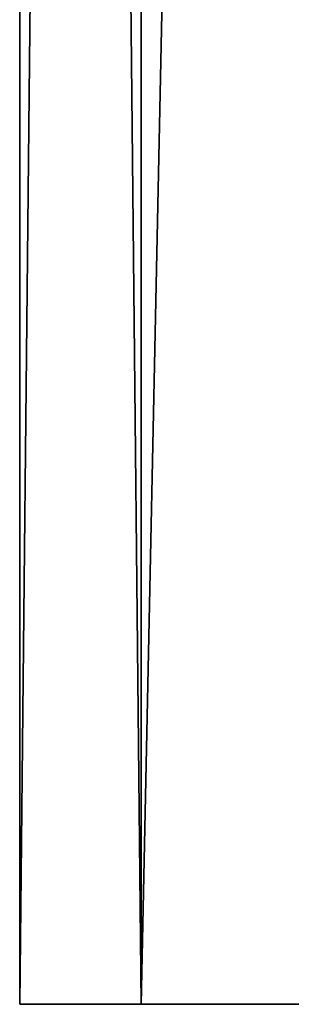
# Model space of a CAD drawing. Extents: x -92 to 92, y -79 to 0.
# Drawn here: x -15 to -14, y -42 to -39 of the extents above; entities that cross this region are included whole.
import ezdxf

# ---------------------------------------------------------------- set-up
doc = ezdxf.new("R2010")
doc.units = 0
doc.layers.add('L2', color=7, linetype='CONTINUOUS')

msp = doc.modelspace()

# ---------------------------------------------------------------- linework, layer by layer
at = {"layer": 'L2', "color": 254}
for points in [[(-14.77016, -9.5, -3.371192), (-14.77016, -42, -3.371192), (-15.10764, -42, -1.132161)], [(-14.77016, -9.5, -3.371192), (-15.10764, -42, -1.132161), (-15.10764, -9.5, -1.132161)], [(-15.10764, -9.5, -1.132161), (-15.10764, -42, -1.132161), (-15.10764, -42, 1.132161)], [(-15.10764, -9.5, -1.132161), (-15.10764, -42, 1.132161), (-15.10764, -9.5, 1.132161)], [(-15.10764, -9.5, 1.132161), (-15.10764, -42, 1.132161), (-14.77016, -42, 3.371192)], [(-15.10764, -9.5, 1.132161), (-14.77016, -42, 3.371192), (-14.77016, -9.5, 3.371192)], [(-14.10274, -9.5, -5.534917), (-14.10274, -42, -5.534917), (-14.77016, -42, -3.371192)], [(-14.10274, -9.5, -5.534917), (-14.77016, -42, -3.371192), (-14.77016, -9.5, -3.371192)], [(-14.77016, -9.5, 3.371192), (-14.77016, -42, 3.371192), (-14.10274, -42, 5.534917)], [(-14.77016, -9.5, 3.371192), (-14.10274, -42, 5.534917), (-14.10274, -9.5, 5.534917)], [(-14.77016, -42, -3.371192), (13.12029, -42, -7.575), (-15.10764, -42, -1.132161)], [(-15.10764, -42, -1.132161), (13.12029, -42, -7.575), (-14.77016, -42, 3.371192)], [(-15.10764, -42, -1.132161), (-14.77016, -42, 3.371192), (-15.10764, -42, 1.132161)], [(13.12029, -42, -7.575), (-14.10274, -42, 5.534917), (-14.77016, -42, 3.371192)], [(-14.10274, -42, -5.534917), (-13.12029, -42, -7.575), (-14.77016, -42, -3.371192)], [(-14.77016, -42, -3.371192), (-13.12029, -42, -7.575), (13.12029, -42, -7.575)]]:
    msp.add_3dface(points, dxfattribs=at)

doc.saveas('drawing.dxf')
